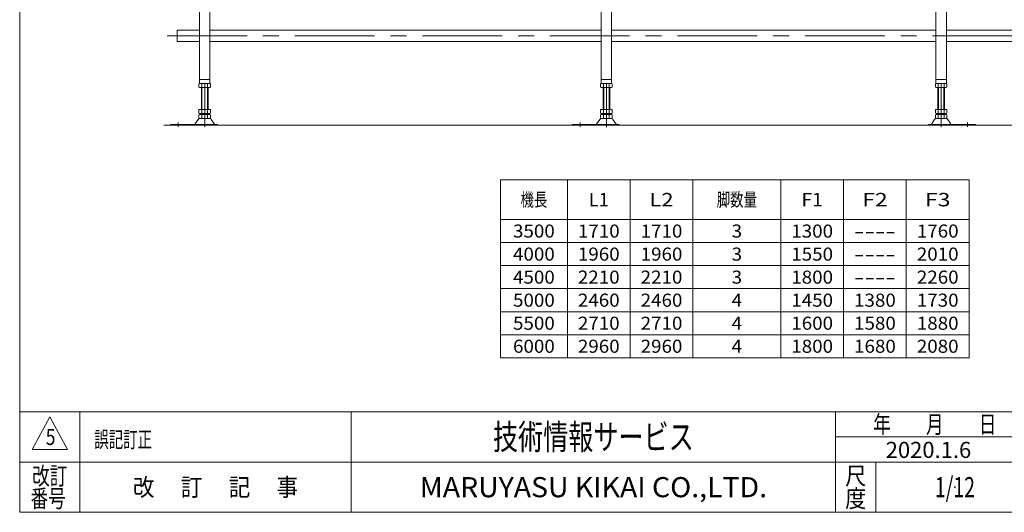
# Model space of a CAD drawing. Units: millimetres. Extents: x -2386 to 2364, y -1622 to 1622.
# Drawn here: x -2364 to -11, y -1594 to -418 of the extents above; entities that cross this region are included whole.
import ezdxf
from ezdxf.enums import TextEntityAlignment as Align

# ---------------------------------------------------------------- set-up
doc = ezdxf.new("R2010")
doc.units = ezdxf.units.MM
doc.header["$LTSCALE"] = 3
doc.header["$PDSIZE"] = 1
doc.linetypes.add('CENTERX2', pattern=[101.6, 63.5, -12.7, 12.7, -12.7])
doc.layers.add('ZUWAKU', color=7, linetype='Continuous')
doc.styles.add('dcStyle0', font='ＭＳ Ｐゴシック', dxfattribs={"width": 0.9})
doc.styles.add('dcStyle1', font='txt.shx', dxfattribs={"width": 1.2, "bigfont": 'bigfont'})

# ---------------------------------------------------------------- blocks, each defined once
blk = doc.blocks.new('DC_GROUP_W_TBC200UH_S_030_5_4')
at = {"color": 7, "linetype": 'Continuous', "lineweight": 13}
for p, q in [((-1987.9, -470.5), (-1987.9, -443.3)), ((-1987.9, -443.3), (-1934.4, -443.3)), ((-1909.4, -443.3), (-974.4, -443.3)), ((-949.4, -443.3), (-174.4, -443.3)), ((-149.4, -443.3), (625.6, -443.3)), ((-1934.4, -470.5), (-1987.9, -470.5)), ((-974.4, -470.5), (-1909.4, -470.5)), ((-174.4, -470.5), (-949.4, -470.5)), ((625.6, -470.5), (-149.4, -470.5))]:
    blk.add_line(p, q, dxfattribs=at)
blk = doc.blocks.new('DC_GROUP_W_TBC200UH_S_030_5_2')
at = {"layer": 'ZUWAKU', "color": 7, "linetype": 'Continuous', "lineweight": 13}
for p, q in [((-2364, 1621.5), (-2364, -1594.5)), ((-2364, -1594.5), (2364, -1594.5))]:
    blk.add_line(p, q, dxfattribs=at)
at = {"layer": 'ZUWAKU', "color": 4, "linetype": 'Continuous', "lineweight": 13}
for p, q in [((2364, -1354.5), (-2364, -1354.5)), ((-2220, -1354.5), (-2220, -1594.5)), ((-1572, -1354.5), (-1572, -1594.5)), ((-414, -1594.5), (-414, -1354.5)), ((-414, -1414.5), (60, -1414.5)), ((-2364, -1474.5), (2364, -1474.5)), ((-318, -1474.5), (-318, -1594.5))]:
    blk.add_line(p, q, dxfattribs=at)
at = {"layer": 'ZUWAKU', "color": 3, "linetype": 'Continuous', "lineweight": 13}
for p, q in [((-2292, -1366.5), (-2334, -1444.5)), ((-2250, -1444.5), (-2292, -1366.5)), ((-2334, -1444.5), (-2250, -1444.5))]:
    blk.add_line(p, q, dxfattribs=at)
at = {"layer": 'ZUWAKU', "color": 2, "style": 'dcStyle1'}
for s, width, p, p2 in [('年\u3000\u3000月\u3000\u3000日', 1.195122, (-324, -1405.5), (-30, -1405.5)), ('改訂', 1.272727, (-2334, -1528.5), (-2250, -1528.5)), ('尺', 1.68, (-391.2, -1528.5), (-340.8, -1528.5)), ('改\u3000 訂\u3000 記\u3000 事', 1.06129, (-2093.4, -1555.5), (-1698.6, -1555.5)), ('番号', 1.272727, (-2337.9, -1582.5), (-2253.9, -1582.5)), ('度', 1.68, (-391.2, -1582.5), (-340.8, -1582.5))]:
    blk.add_text(s, height=42, dxfattribs=dict(at, width=width)).set_placement(p, p2, align=Align.FIT)
at = {"layer": 'ZUWAKU', "color": 7, "style": 'dcStyle1'}
for s, height, width, p, p2 in [('技術情報サービス', 60, 1.191489, (-1233, -1444.5), (-753, -1444.5)), ('MARUYASU KIKAI CO.,LTD.', 48, 0.899028, (-1408.1, -1558.5), (-577.9, -1558.5))]:
    blk.add_text(s, height=height, dxfattribs=dict(at, width=width)).set_placement(p, p2, align=Align.FIT)
blk = doc.blocks.new('DC_GROUP_W_TBC200UH_S_030_5_3')
at = {"layer": 'ZUWAKU', "color": 2, "linetype": 'Continuous'}
blk.add_point((-129, -1534.5), dxfattribs=at)

msp = doc.modelspace()

# ---------------------------------------------------------------- linework, layer by layer
at = {"color": 7, "linetype": 'Continuous', "lineweight": 13}
for p, q in [((-1934.39010078, -570.50986158), (-1934.39010078, -203.50986158)), ((-1909.39010078, -570.50986158), (-1909.39010078, -203.50986158)), ((-974.39010078, -570.50986158), (-974.39010078, -203.50986158)), ((-949.39010078, -570.50986158), (-949.39010078, -203.50986158)), ((-174.39010078, -570.50986158), (-174.39010078, -203.50986158)), ((-149.39010078, -570.50986158), (-149.39010078, -203.50986158)), ((-1909.39010078, -561.50986158), (-1934.39010078, -561.50986158)), ((-949.39010078, -561.50986158), (-974.39010078, -561.50986158)), ((-149.39010078, -561.50986158), (-174.39010078, -561.50986158)), ((-1935.74650724, -571.39088677), (-1935.74650724, -579.62883639)), ((-1909.39010078, -570.50986158), (-1934.39010078, -570.50986158)), ((-1932.28240563, -580.50986158), (-1911.49779594, -580.50986158)), ((-1929.89010078, -632.50986158), (-1929.89010078, -580.50986158)), ((-1928.81830401, -571.39088677), (-1928.81830401, -579.62883639)), ((-1914.96189755, -579.62883639), (-1914.96189755, -571.39088677)), ((-1913.89010078, -580.50986158), (-1913.89010078, -632.50986158)), ((-1908.03369432, -579.62883639), (-1908.03369432, -571.39088677)), ((-975.74650724, -571.39088677), (-975.74650724, -579.62883639)), ((-949.39010078, -570.50986158), (-974.39010078, -570.50986158)), ((-972.28240563, -580.50986158), (-951.49779594, -580.50986158)), ((-969.89010078, -632.50986158), (-969.89010078, -580.50986158)), ((-968.81830401, -571.39088677), (-968.81830401, -579.62883639)), ((-954.96189755, -579.62883639), (-954.96189755, -571.39088677)), ((-953.89010078, -580.50986158), (-953.89010078, -632.50986158)), ((-948.03369432, -579.62883639), (-948.03369432, -571.39088677)), ((-175.74650724, -571.39088677), (-175.74650724, -579.62883639)), ((-149.39010078, -570.50986158), (-174.39010078, -570.50986158)), ((-172.28240563, -580.50986158), (-151.49779594, -580.50986158)), ((-169.89010078, -632.50986158), (-169.89010078, -580.50986158)), ((-168.81830401, -571.39088677), (-168.81830401, -579.62883639)), ((-154.96189755, -579.62883639), (-154.96189755, -571.39088677)), ((-153.89010078, -580.50986158), (-153.89010078, -632.50986158)), ((-148.03369432, -579.62883639), (-148.03369432, -571.39088677)), ((-1908.03369432, -632.50986158), (-1935.74650724, -632.50986158)), ((-1935.74650724, -632.50986158), (-1935.74650724, -641.62883639)), ((-1928.81830401, -632.50986158), (-1928.81830401, -641.62883639)), ((-1914.96189755, -641.62883639), (-1914.96189755, -632.50986158)), ((-1908.03369432, -641.62883639), (-1908.03369432, -632.50986158)), ((-975.74650724, -632.50986158), (-975.74650724, -641.62883639)), ((-948.03369432, -632.50986158), (-975.74650724, -632.50986158)), ((-968.81830401, -632.50986158), (-968.81830401, -641.62883639)), ((-954.96189755, -641.62883639), (-954.96189755, -632.50986158)), ((-948.03369432, -641.62883639), (-948.03369432, -632.50986158)), ((-148.03369432, -632.50986158), (-175.74650724, -632.50986158)), ((-175.74650724, -632.50986158), (-175.74650724, -641.62883639)), ((-168.81830401, -632.50986158), (-168.81830401, -641.62883639)), ((-154.96189755, -641.62883639), (-154.96189755, -632.50986158)), ((-148.03369432, -641.62883639), (-148.03369432, -632.50986158)), ((-1937.67730498, -656.40553837), (-1945.30376576, -667.56202318)), ((-1935.74650724, -645.39088677), (-1935.74650724, -653.62883639)), ((-1909.50463494, -654.50986158), (-1934.27556662, -654.50986158)), ((-1911.49779594, -642.50986158), (-1932.28240563, -642.50986158)), ((-1911.49779594, -644.50986158), (-1932.28240563, -644.50986158)), ((-1929.89010078, -644.50986158), (-1929.89010078, -642.50986158)), ((-1928.81830401, -645.39088677), (-1928.81830401, -653.62883639)), ((-1914.96189755, -653.62883639), (-1914.96189755, -645.39088677)), ((-1913.89010078, -642.50986158), (-1913.89010078, -644.50986158)), ((-1908.03369432, -653.62883639), (-1908.03369432, -645.39088677)), ((-1906.10289658, -656.40553837), (-1898.4764358, -667.56202318)), ((-977.67730498, -656.40553837), (-985.30376576, -667.56202318)), ((-975.74650724, -645.39088677), (-975.74650724, -653.62883639)), ((-949.50463494, -654.50986158), (-974.27556662, -654.50986158)), ((-951.49779594, -642.50986158), (-972.28240563, -642.50986158)), ((-951.49779594, -644.50986158), (-972.28240563, -644.50986158)), ((-969.89010078, -644.50986158), (-969.89010078, -642.50986158)), ((-968.81830401, -645.39088677), (-968.81830401, -653.62883639)), ((-954.96189755, -653.62883639), (-954.96189755, -645.39088677)), ((-953.89010078, -642.50986158), (-953.89010078, -644.50986158)), ((-948.03369432, -653.62883639), (-948.03369432, -645.39088677)), ((-946.10289658, -656.40553837), (-938.4764358, -667.56202318)), ((-185.30376576, -667.56202318), (-177.67730498, -656.40553837)), ((-175.74650724, -645.39088677), (-175.74650724, -653.62883639)), ((-149.50463494, -654.50986158), (-174.27556662, -654.50986158)), ((-151.49779594, -642.50986158), (-172.28240563, -642.50986158)), ((-151.49779594, -644.50986158), (-172.28240563, -644.50986158)), ((-169.89010078, -644.50986158), (-169.89010078, -642.50986158)), ((-168.81830401, -645.39088677), (-168.81830401, -653.62883639)), ((-154.96189755, -653.62883639), (-154.96189755, -645.39088677)), ((-153.89010078, -642.50986158), (-153.89010078, -644.50986158)), ((-148.03369432, -653.62883639), (-148.03369432, -645.39088677)), ((-138.4764358, -667.56202318), (-146.10289658, -656.40553837)), ((-2003.89010078, -668.50986158), (-2003.89010078, -670.50986158)), ((-1891.39010078, -668.50986158), (-2003.89010078, -668.50986158)), ((-1891.39010078, -670.50986158), (-1891.39010078, -668.50986158)), ((-931.39010078, -668.50986158), (-1043.89010078, -668.50986158)), ((-1043.89010078, -668.50986158), (-1043.89010078, -670.50986158)), ((-931.39010078, -670.50986158), (-931.39010078, -668.50986158)), ((-192.39010078, -668.50986158), (-192.39010078, -670.50986158)), ((-79.89010078, -668.50986158), (-192.39010078, -668.50986158)), ((-79.89010078, -670.50986158), (-79.89010078, -668.50986158))]:
    msp.add_line(p, q, dxfattribs=at)
at = {"color": 3, "linetype": 'CENTERX2', "lineweight": 13}
for p, q in [((-2011.16917011, -456.90986158), (731.09787365, -456.90986158)), ((-1921.89010078, -570.50986158), (-1921.89010078, -675.38374409)), ((-961.89010078, -570.50986158), (-961.89010078, -675.38374409)), ((-161.89010078, -675.38374409), (-161.89010078, -570.50986158)), ((-1984.89010078, -673.90337512), (-1984.89010078, -663.72227453)), ((-1024.89010078, -673.90337512), (-1024.89010078, -663.72227453)), ((-98.89010078, -663.72227453), (-98.89010078, -673.90337512))]:
    msp.add_line(p, q, dxfattribs=at)
at = {"color": 3, "linetype": 'Continuous', "lineweight": 13}
for p, q in [((-1928.39010078, -580.50986158), (-1928.39010078, -632.50986158)), ((-1915.39010078, -632.50986158), (-1915.39010078, -580.50986158)), ((-968.39010078, -580.50986158), (-968.39010078, -632.50986158)), ((-955.39010078, -632.50986158), (-955.39010078, -580.50986158)), ((-168.39010078, -580.50986158), (-168.39010078, -632.50986158)), ((-155.39010078, -632.50986158), (-155.39010078, -580.50986158)), ((-2019.43011076, -670.50986158), (898.85279377, -670.50986158)), ((-1215.11140376, -800.5492334), (-1215.11140376, -1225.5492334)), ((-95.11140376, -800.5492334), (-1215.11140376, -800.5492334)), ((-1055.11140376, -800.5492334), (-1055.11140376, -1225.5492334)), ((-905.11140376, -800.5492334), (-905.11140376, -1225.5492334)), ((-755.11140376, -800.5492334), (-755.11140376, -1225.5492334)), ((-545.11140376, -800.5492334), (-545.11140376, -1225.5492334)), ((-395.11140376, -800.5492334), (-395.11140376, -1225.5492334)), ((-245.11140376, -800.5492334), (-245.11140376, -1225.5492334)), ((-95.11140376, -1225.5492334), (-95.11140376, -800.5492334)), ((-1215.11140376, -895.5492334), (-95.11140376, -895.5492334)), ((-1215.11140376, -950.5492334), (-95.11140376, -950.5492334)), ((-1215.11140376, -1005.5492334), (-95.11140376, -1005.5492334)), ((-1215.11140376, -1060.5492334), (-95.11140376, -1060.5492334)), ((-1215.11140376, -1115.5492334), (-95.11140376, -1115.5492334)), ((-1215.11140376, -1170.5492334), (-95.11140376, -1170.5492334)), ((-1215.11140376, -1225.5492334), (-95.11140376, -1225.5492334))]:
    msp.add_line(p, q, dxfattribs=at)
at = {"color": 7, "linetype": 'Continuous', "lineweight": 13}
for centre, radius, start, end in [((-1932.28240563, -577.76062215), 7.25076057, 61.4609896847, 118.5390103153), ((-1932.28240563, -573.25910101), 7.25076057, 241.4609896847, 298.5390103153), ((-1921.89010078, -598.19136608), 27.6815045, 75.5057551579, 104.4942448421), ((-1921.89010078, -552.82835708), 27.6815045, 255.5057551579, 284.4942448421), ((-1911.49779594, -577.76062215), 7.25076057, 61.4609896848, 118.5390103153), ((-1911.49779594, -573.25910101), 7.25076057, 241.4609896847, 298.5390103153), ((-972.28240563, -577.76062215), 7.25076057, 61.4609896847, 118.5390103153), ((-972.28240563, -573.25910101), 7.25076057, 241.4609896847, 298.5390103153), ((-961.89010078, -598.19136608), 27.6815045, 75.5057551579, 104.4942448421), ((-961.89010078, -552.82835708), 27.6815045, 255.5057551579, 284.4942448421), ((-951.49779594, -577.76062215), 7.25076057, 61.4609896848, 118.5390103153), ((-951.49779594, -573.25910101), 7.25076057, 241.4609896847, 298.5390103153), ((-172.28240563, -577.76062215), 7.25076057, 61.4609896847, 118.5390103152), ((-172.28240563, -573.25910101), 7.25076057, 241.4609896847, 298.5390103153), ((-161.89010078, -598.19136608), 27.6815045, 75.5057551579, 104.4942448421), ((-161.89010078, -552.82835708), 27.6815045, 255.5057551579, 284.4942448421), ((-151.49779594, -577.76062215), 7.25076057, 61.4609896847, 118.5390103153), ((-151.49779594, -573.25910101), 7.25076057, 241.4609896847, 298.5390103153), ((-1934.27556662, -658.50986158), 4, 90, 148.2589691712), ((-1932.28240563, -635.25910101), 7.25076057, 241.4609896847, 298.5390103152), ((-1932.28240563, -651.76062215), 7.25076057, 61.4609896848, 118.5390103153), ((-1932.28240563, -647.25910101), 7.25076057, 241.4609896847, 298.5390103152), ((-1921.89010078, -614.82835708), 27.6815045, 255.5057551579, 284.4942448421), ((-1921.89010078, -672.19136608), 27.6815045, 75.5057551579, 104.4942448421), ((-1921.89010078, -626.82835708), 27.6815045, 255.5057551579, 284.4942448421), ((-1911.49779594, -635.25910101), 7.25076057, 241.4609896847, 298.5390103152), ((-1911.49779594, -651.76062215), 7.25076057, 61.4609896847, 118.5390103153), ((-1911.49779594, -647.25910101), 7.25076057, 241.4609896847, 298.5390103153), ((-1909.50463494, -658.50986158), 4, 31.7410308289, 90), ((-974.27556662, -658.50986158), 4, 90, 148.2589691711), ((-972.28240563, -635.25910101), 7.25076057, 241.4609896847, 298.5390103152), ((-972.28240563, -651.76062215), 7.25076057, 61.4609896848, 118.5390103153), ((-972.28240563, -647.25910101), 7.25076057, 241.4609896847, 298.5390103152), ((-961.89010078, -614.82835708), 27.6815045, 255.5057551579, 284.4942448421), ((-961.89010078, -672.19136608), 27.6815045, 75.5057551579, 104.4942448421), ((-961.89010078, -626.82835708), 27.6815045, 255.5057551579, 284.4942448421), ((-951.49779594, -635.25910101), 7.25076057, 241.4609896847, 298.5390103153), ((-951.49779594, -651.76062215), 7.25076057, 61.4609896847, 118.5390103153), ((-951.49779594, -647.25910101), 7.25076057, 241.4609896847, 298.5390103153), ((-949.50463494, -658.50986158), 4, 31.7410308289, 90), ((-174.27556662, -658.50986158), 4, 90, 148.2589691711), ((-172.28240563, -635.25910101), 7.25076057, 241.4609896847, 298.5390103153), ((-172.28240563, -651.76062215), 7.25076057, 61.4609896847, 118.5390103153), ((-172.28240563, -647.25910101), 7.25076057, 241.4609896847, 298.5390103153), ((-161.89010078, -614.82835708), 27.6815045, 255.5057551579, 284.4942448421), ((-161.89010078, -672.19136608), 27.6815045, 75.5057551579, 104.4942448421), ((-161.89010078, -626.82835708), 27.6815045, 255.5057551579, 284.4942448421), ((-151.49779594, -635.25910101), 7.25076057, 241.4609896848, 298.5390103153), ((-151.49779594, -651.76062215), 7.25076057, 61.4609896847, 118.5390103152), ((-151.49779594, -647.25910101), 7.25076057, 241.4609896848, 298.5390103153), ((-149.50463494, -658.50986158), 4, 31.7410308288, 90), ((-1947.00463494, -666.50986158), 2, 270, 328.2589691711), ((-1896.77556662, -666.50986158), 2, 211.7410308288, 270), ((-987.00463494, -666.50986158), 2, 270, 328.2589691711), ((-936.77556662, -666.50986158), 2, 211.7410308288, 270), ((-187.00463494, -666.50986158), 2, 270, 328.2589691712), ((-136.77556662, -666.50986158), 2, 211.7410308289, 270)]:
    msp.add_arc(centre, radius, start, end, dxfattribs=at)

# ---------------------------------------------------------------- block references
at = {"linetype": 'Continuous'}
msp.add_blockref('DC_GROUP_W_TBC200UH_S_030_5_4', (0, 0), dxfattribs=at)
at = {"layer": 'ZUWAKU', "linetype": 'Continuous'}
for name in ['DC_GROUP_W_TBC200UH_S_030_5_2', 'DC_GROUP_W_TBC200UH_S_030_5_3']:
    msp.add_blockref(name, (0, 0), dxfattribs=at)

# ---------------------------------------------------------------- texts
at = {"color": 2}
for s, height, style, width, p, p2 in [('機長', 32, 'dcStyle0', 0.687758, (-1167.11140376, -864.0492334), (-1103.11140376, -864.0492334)), ('L1', 32, 'dcStyle0', 0.99272, (-1004.11140376, -864.0492334), (-956.11140376, -864.0492334)), ('L2', 32, 'dcStyle0', 1.191264, (-858.91140376, -864.0492334), (-801.31140376, -864.0492334)), ('脚数量', 32, 'dcStyle0', 0.687758, (-698.11140376, -864.0492334), (-602.11140376, -864.0492334)), ('F1', 32, 'dcStyle0', 1.04712, (-495.71140376, -864.0492334), (-444.51140376, -864.0492334)), ('F2', 32, 'dcStyle0', 1.243455, (-350.51140376, -864.0492334), (-289.71140376, -864.0492334)), ('F3', 32, 'dcStyle0', 1.243455, (-200.51140376, -864.0492334), (-139.71140376, -864.0492334)), ('3500', 31.2, 'dcStyle0', 1.100413, (-1185.03140376, -938.6492334), (-1085.19140376, -938.6492334)), ('1710', 31.2, 'dcStyle0', 1.100413, (-1030.03140376, -938.6492334), (-930.19140376, -938.6492334)), ('1710', 31.2, 'dcStyle0', 1.100413, (-880.03140376, -938.6492334), (-780.19140376, -938.6492334)), ('3', 31.2, 'dcStyle0', 1.100413, (-662.59140376, -938.6492334), (-637.63140376, -938.6492334)), ('1300', 31.2, 'dcStyle0', 1.100413, (-520.03140376, -938.6492334), (-420.19140376, -938.6492334)), ('1760', 31.2, 'dcStyle0', 1.100413, (-220.03140376, -938.6492334), (-120.19140376, -938.6492334)), ('----', 31.2, 'dcStyle0', 1.100413, (-370.03140376, -938.6492334), (-270.19140376, -938.6492334)), ('4000', 31.2, 'dcStyle0', 1.100413, (-1185.03140376, -993.6492334), (-1085.19140376, -993.6492334)), ('1960', 31.2, 'dcStyle0', 1.100413, (-1030.03140376, -993.6492334), (-930.19140376, -993.6492334)), ('1960', 31.2, 'dcStyle0', 1.100413, (-880.03140376, -993.6492334), (-780.19140376, -993.6492334)), ('3', 31.2, 'dcStyle0', 1.100413, (-662.59140376, -993.6492334), (-637.63140376, -993.6492334)), ('1550', 31.2, 'dcStyle0', 1.100413, (-520.03140376, -993.6492334), (-420.19140376, -993.6492334)), ('2010', 31.2, 'dcStyle0', 1.100413, (-220.03140376, -993.6492334), (-120.19140376, -993.6492334)), ('----', 31.2, 'dcStyle0', 1.100413, (-370.03140376, -993.6492334), (-270.19140376, -993.6492334)), ('4500', 31.2, 'dcStyle0', 1.100413, (-1185.03140376, -1048.6492334), (-1085.19140376, -1048.6492334)), ('2210', 31.2, 'dcStyle0', 1.100413, (-1030.03140376, -1048.6492334), (-930.19140376, -1048.6492334)), ('2210', 31.2, 'dcStyle0', 1.100413, (-880.03140376, -1048.6492334), (-780.19140376, -1048.6492334)), ('3', 31.2, 'dcStyle0', 1.100413, (-662.59140376, -1048.6492334), (-637.63140376, -1048.6492334)), ('1800', 31.2, 'dcStyle0', 1.100413, (-520.03140376, -1048.6492334), (-420.19140376, -1048.6492334)), ('----', 31.2, 'dcStyle0', 1.100413, (-370.03140376, -1048.6492334), (-270.19140376, -1048.6492334)), ('2260', 31.2, 'dcStyle0', 1.100413, (-220.03140376, -1048.6492334), (-120.19140376, -1048.6492334)), ('5000', 31.2, 'dcStyle0', 1.100413, (-1185.03140376, -1103.6492334), (-1085.19140376, -1103.6492334)), ('2460', 31.2, 'dcStyle0', 1.100413, (-1030.03140376, -1103.6492334), (-930.19140376, -1103.6492334)), ('2460', 31.2, 'dcStyle0', 1.100413, (-880.03140376, -1103.6492334), (-780.19140376, -1103.6492334)), ('4', 31.2, 'dcStyle0', 1.100413, (-662.59140376, -1103.6492334), (-637.63140376, -1103.6492334)), ('1450', 31.2, 'dcStyle0', 1.100413, (-520.03140376, -1103.6492334), (-420.19140376, -1103.6492334)), ('1380', 31.2, 'dcStyle0', 1.100413, (-370.03140376, -1103.6492334), (-270.19140376, -1103.6492334)), ('1730', 31.2, 'dcStyle0', 1.100413, (-220.03140376, -1103.6492334), (-120.19140376, -1103.6492334)), ('5500', 31.2, 'dcStyle0', 1.100413, (-1185.03140376, -1158.6492334), (-1085.19140376, -1158.6492334)), ('2710', 31.2, 'dcStyle0', 1.100413, (-1030.03140376, -1158.6492334), (-930.19140376, -1158.6492334)), ('2710', 31.2, 'dcStyle0', 1.100413, (-880.03140376, -1158.6492334), (-780.19140376, -1158.6492334)), ('4', 31.2, 'dcStyle0', 1.100413, (-662.59140376, -1158.6492334), (-637.63140376, -1158.6492334)), ('1600', 31.2, 'dcStyle0', 1.100413, (-520.03140376, -1158.6492334), (-420.19140376, -1158.6492334)), ('1580', 31.2, 'dcStyle0', 1.100413, (-370.03140376, -1158.6492334), (-270.19140376, -1158.6492334)), ('1880', 31.2, 'dcStyle0', 1.100413, (-220.03140376, -1158.6492334), (-120.19140376, -1158.6492334)), ('6000', 31.2, 'dcStyle0', 1.100413, (-1185.03140376, -1213.6492334), (-1085.19140376, -1213.6492334)), ('2960', 31.2, 'dcStyle0', 1.100413, (-1030.03140376, -1213.6492334), (-930.19140376, -1213.6492334)), ('2960', 31.2, 'dcStyle0', 1.100413, (-880.03140376, -1213.6492334), (-780.19140376, -1213.6492334)), ('4', 31.2, 'dcStyle0', 1.100413, (-662.59140376, -1213.6492334), (-637.63140376, -1213.6492334)), ('1800', 31.2, 'dcStyle0', 1.100413, (-520.03140376, -1213.6492334), (-420.19140376, -1213.6492334)), ('1680', 31.2, 'dcStyle0', 1.100413, (-370.03140376, -1213.6492334), (-270.19140376, -1213.6492334)), ('2080', 31.2, 'dcStyle0', 1.100413, (-220.03140376, -1213.6492334), (-120.19140376, -1213.6492334)), ('5', 38.4, 'dcStyle1', 0.741176, (-2301.65652433, -1433.79160583), (-2278.61652433, -1433.79160583)), ('誤記訂正', 38.4, 'dcStyle1', 1.095652, (-2185.76802347, -1439.88443396), (-2047.52802347, -1439.88443396)), ('2020.1.6', 38.4, 'dcStyle1', 0.815474, (-294.32320532, -1464.71664743), (-90.03520532, -1464.71664743)), ('1/12', 48, 'dcStyle1', 0.531646, (-177, -1558.46308007), (-81, -1558.46308007))]:
    msp.add_text(s, height=height, dxfattribs=dict(at, style=style, width=width)).set_placement(p, p2, align=Align.FIT)

doc.saveas('drawing.dxf')
